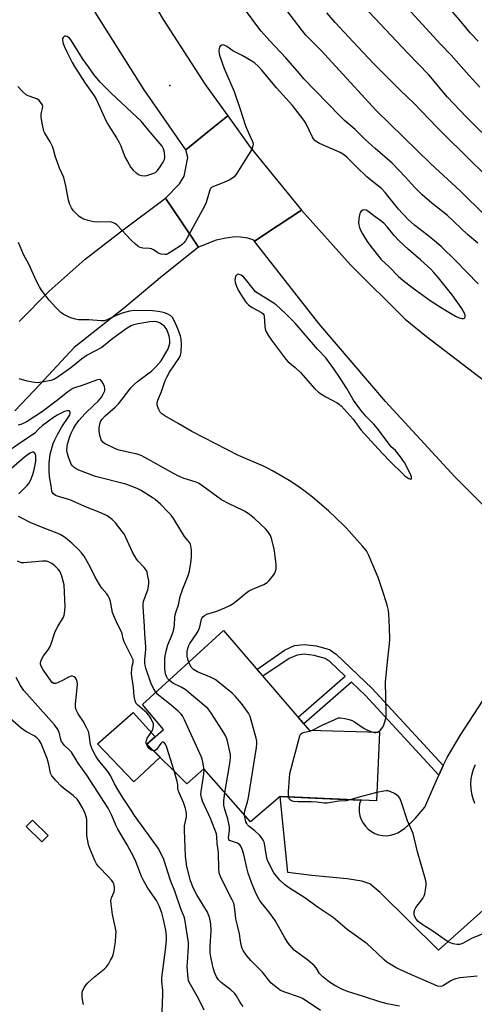
# Model space of a CAD drawing. Units: inches. Extents: x 1225766 to 1231766, y 517457 to 521457.
# Drawn here: x 1227464 to 1227636, y 520123 to 520495 of the extents above; entities that cross this region are included whole.
import ezdxf

# ---------------------------------------------------------------- set-up
doc = ezdxf.new("R2010")
doc.units = ezdxf.units.IN
doc.header["$MEASUREMENT"] = 0
for name, color, linetype in [('BLDG-Footprint', 5, 'Continuous'), ('BRIDGE-Bridge', 2, 'Continuous'), ('CULTRL-Pad', 6, 'Continuous'), ('ELEV-Spot Elevation', 7, 'Continuous'), ('TRANS-Non Street Sidewalk', 7, 'Continuous'), ('TRANS-Road', 130, 'Continuous'), ('Undefined', 1, 'Continuous')]:
    doc.layers.add(name, color=color, linetype=linetype)

msp = doc.modelspace()

# ---------------------------------------------------------------- linework, layer by layer
at = {"layer": 'BLDG-Footprint', "elevation": 390.17}
msp.add_lwpolyline([(1227599.81, 520225.63), (1227598.65, 520199.71), (1227562.19, 520201.26), (1227550.94, 520191.77), (1227533.3, 520211.7), (1227526.97, 520206.13), (1227511.82, 520221.12), (1227518.06, 520226.55), (1227510.15, 520236.1), (1227540.79, 520264.02), (1227573.25, 520226.31)], close=True, dxfattribs=at)
at = {"layer": 'BRIDGE-Bridge'}
msp.add_lwpolyline([(1227474.42, 520186.54), (1227472.06, 520184.14), (1227466.1, 520190), (1227468.46, 520192.4)], close=True, dxfattribs=at)
at = {"layer": 'CULTRL-Pad'}
msp.add_lwpolyline([(1227516.83, 520216.17), (1227506.84, 520206.88), (1227493.16, 520221.24), (1227506.66, 520232.99), (1227514.94, 520223.83), (1227511.82, 520221.12)], close=True, dxfattribs=at)
at = {"layer": 'ELEV-Spot Elevation'}
msp.add_point((1227520.46, 520470.09, 397.19), dxfattribs=at)
at = {"layer": 'TRANS-Non Street Sidewalk'}
msp.add_lwpolyline([(1227623.95, 520213.02), (1227622.22, 520209.31), (1227594.47, 520239.49), (1227589.18, 520244.52), (1227571.15, 520228.75), (1227569, 520231.24), (1227586.85, 520246.73), (1227581.09, 520252.2), (1227579.28, 520253.43), (1227575.14, 520254.59), (1227571.34, 520255.04), (1227568.65, 520254.72), (1227565.67, 520253.41), (1227555.62, 520246.79), (1227553.45, 520249.32), (1227563.86, 520256.63), (1227567.66, 520258.3), (1227571.34, 520258.75), (1227575.86, 520258.21), (1227580.86, 520256.81), (1227583.41, 520255.07), (1227597.09, 520242.07)], close=True, dxfattribs=at)
at = {"layer": 'TRANS-Road'}
for points in [[(1227459.18, 520616.87), (1227469.75, 520589.02), (1227470.02, 520588.32), (1227477.07, 520572.3), (1227482.32, 520560.38), (1227496.04, 520533.11), (1227511.16, 520506.58), (1227518.01, 520494.95), (1227533.82, 520470.38), (1227542.37, 520458.54), (1227534.86, 520452.47), (1227526.49, 520445.72), (1227510.71, 520468.44), (1227492.26, 520497.8), (1227475.16, 520527.96), (1227459.45, 520558.87)], [(1227463.51, 520380.86), (1227474.88, 520392.27), (1227488.47, 520404.37), (1227501.78, 520414.75), (1227518.89, 520427.42), (1227524.83, 520418.48), (1227531.35, 520408.97), (1227517.54, 520397.95), (1227503.49, 520386.18), (1227484.28, 520371.06), (1227471.3, 520357), (1227461.88, 520347.01)], [(1227655.84, 520294.68), (1227628.36, 520322.08), (1227602.02, 520350.58), (1227576.86, 520380.13), (1227552.82, 520410.78), (1227552.54, 520411.15), (1227561.53, 520417.12), (1227570.25, 520422.92), (1227588.85, 520402.29), (1227609.57, 520381.68), (1227617.57, 520375.18), (1227644.86, 520354.36)], [(1227647.45, 520165.87), (1227622.19, 520143.23), (1227600.02, 520165), (1227596.2, 520168.22), (1227593.14, 520169.28), (1227587.59, 520170.13), (1227574.23, 520171.41), (1227565.09, 520172.51), (1227562.19, 520201.26), (1227578.23, 520200.58), (1227592.7, 520199.96), (1227592.3, 520198.51), (1227592.12, 520197.01), (1227592.17, 520195.51), (1227592.43, 520194.03), (1227592.92, 520192.61), (1227593.61, 520191.27), (1227594.49, 520190.05), (1227595.55, 520188.98), (1227596.75, 520188.07), (1227598.07, 520187.36), (1227599.48, 520186.84), (1227600.96, 520186.55), (1227602.46, 520186.47), (1227603.96, 520186.62), (1227605.41, 520186.99), (1227606.8, 520187.57), (1227609.22, 520189.19), (1227611.46, 520191.06), (1227613.48, 520193.15), (1227616.95, 520197.22), (1227621.2, 520207.14), (1227622.22, 520209.31), (1227623.95, 520213.02), (1227625.39, 520216.09), (1227630.38, 520224.39), (1227640.7, 520240.28)], [(1227636, 520213.25), (1227635.26, 520211.54), (1227634.73, 520209.76), (1227634.38, 520207.93), (1227634.25, 520206.07), (1227634.32, 520204.21), (1227634.59, 520202.37), (1227635.07, 520200.57), (1227635.74, 520198.83)]]:
    msp.add_lwpolyline(points, dxfattribs=at)
msp.add_lwpolyline([(1227570.25, 520422.92), (1227561.53, 520417.12), (1227552.54, 520411.15), (1227552.25, 520411.51), (1227549.97, 520412.27), (1227547.27, 520412.74), (1227545.13, 520412.77), (1227541.68, 520412.33), (1227538.03, 520411.6), (1227531.35, 520408.97), (1227524.83, 520418.48), (1227518.89, 520427.42), (1227524.12, 520432.81), (1227525.87, 520435.82), (1227527.34, 520442.76), (1227526.49, 520445.72), (1227534.86, 520452.47), (1227542.37, 520458.54), (1227550.93, 520446.7)], close=True, dxfattribs=at)
at = {"layer": 'Undefined'}
for points, elevation in [([(1227637.18, 520486.81), (1227634.13, 520489.9), (1227631.32, 520493.38), (1227621.27, 520505.33)], 408), ([(1227637.04, 520410.43), (1227633.17, 520413.74), (1227625.52, 520420.83), (1227619.65, 520425.59), (1227615.97, 520428.76), (1227613.04, 520431.62), (1227609.66, 520435.38), (1227604.58, 520440.62), (1227598.14, 520446.16), (1227594.41, 520449.56), (1227590.65, 520453.45), (1227586.56, 520456.85), (1227584.74, 520458.53), (1227571.19, 520472.61), (1227569.48, 520474.52), (1227564.41, 520480.53), (1227558.16, 520486.98), (1227555.01, 520490.54), (1227553.74, 520492.17), (1227547.02, 520501.4)], 398), ([(1227638.58, 520452.24), (1227632.6, 520458.13), (1227625.6, 520465.68), (1227618.54, 520474.01), (1227610.35, 520482.35), (1227591.74, 520502.12)], 404), ([(1227639.69, 520421.08), (1227630.31, 520430.16), (1227619.2, 520440.44), (1227598.61, 520460.57), (1227577.59, 520483.43), (1227571.97, 520489.04), (1227570.49, 520490.83), (1227564.32, 520498.93)], 400), ([(1227637.77, 520469.35), (1227633.58, 520473.93), (1227626.88, 520481.53), (1227622.94, 520485.7), (1227610.57, 520499.17)], 406), ([(1227640.97, 520435.23), (1227635.14, 520440.75), (1227621.75, 520453.98), (1227612.8, 520463.39), (1227607.72, 520468.19), (1227597.68, 520478.18), (1227589.79, 520486.56), (1227583.01, 520493.9), (1227579.92, 520497.44)], 402), ([(1227637.13, 520395.03), (1227628.59, 520403.9), (1227623.22, 520409), (1227621.32, 520410.72), (1227617.99, 520413.52), (1227613.01, 520417.26), (1227610.69, 520419.34), (1227607.04, 520423.25), (1227601.9, 520429.64), (1227600.54, 520431.08), (1227596.54, 520434.2), (1227595.06, 520435.45), (1227591.14, 520439.27), (1227587.64, 520442.83), (1227586.6, 520443.72), (1227584.92, 520444.66), (1227577.11, 520448.13), (1227575.91, 520448.81), (1227575.33, 520449.29), (1227574.87, 520449.84), (1227574.44, 520450.56), (1227571.94, 520455.73), (1227571.19, 520456.92), (1227569.98, 520458.56), (1227566.83, 520462.5), (1227560.86, 520469.19), (1227555.28, 520475.86), (1227553.91, 520477.31), (1227552.63, 520478.43), (1227551.45, 520479.27), (1227547.9, 520481.35), (1227544.35, 520483.18), (1227542.02, 520484.78), (1227541.09, 520485.28), (1227540.63, 520485.38), (1227540.17, 520485.29), (1227539.55, 520484.91), (1227539.26, 520484.54), (1227539.1, 520484.05), (1227539.06, 520483.2), (1227539.18, 520482.02), (1227539.38, 520481.16), (1227541.08, 520476.49), (1227544.77, 520467.73), (1227547.15, 520461.13), (1227549.11, 520454.79), (1227550.36, 520451.84), (1227551.79, 520448.92), (1227552, 520448), (1227551.92, 520447.27), (1227551.46, 520445.99), (1227550.78, 520444.71), (1227545.71, 520436.63), (1227544.84, 520435.46), (1227544.18, 520434.94), (1227542.91, 520434.29), (1227540.25, 520433.14), (1227536.97, 520431.9), (1227536.26, 520431.49), (1227535.9, 520431.11), (1227535.44, 520430.1), (1227534.18, 520425.85), (1227533.5, 520424.13), (1227527.07, 520412.47), (1227526.37, 520411.32), (1227525.75, 520410.5), (1227525.19, 520409.93), (1227524.48, 520409.41), (1227519.69, 520406.41), (1227519.17, 520406.19), (1227518.63, 520406.1), (1227517.24, 520406.28), (1227516.42, 520406.55), (1227515.91, 520406.81), (1227514.27, 520407.96), (1227513.54, 520408.34), (1227512.73, 520408.48), (1227510.3, 520408.5), (1227509.29, 520408.82), (1227508.34, 520409.32), (1227507.43, 520410.06), (1227505.74, 520411.72), (1227500.52, 520417.19), (1227499.87, 520417.75), (1227499.15, 520418.16), (1227498.36, 520418.41), (1227497.5, 520418.52), (1227493, 520418.4), (1227491.55, 520418.53), (1227489.59, 520419.01), (1227487.94, 520419.53), (1227487.15, 520419.91), (1227486.18, 520420.57), (1227484.86, 520421.74), (1227483.85, 520422.79), (1227483.24, 520423.74), (1227482.65, 520425.03), (1227482.11, 520426.66), (1227481.15, 520432.09), (1227480.33, 520435.26), (1227478.77, 520438.77), (1227477.8, 520441.29), (1227477.23, 520442.99), (1227476.51, 520445.83), (1227476.13, 520446.92), (1227475.17, 520448.73), (1227473.22, 520452.03), (1227472.86, 520452.83), (1227472.31, 520455.14), (1227471.83, 520457.99), (1227471.81, 520459.33), (1227472.28, 520461.37), (1227472.37, 520462.07), (1227472.29, 520462.54), (1227471.93, 520463.25), (1227471.02, 520464.33), (1227470.14, 520464.95), (1227469.39, 520465.3), (1227466.9, 520466.13), (1227466.16, 520466.53), (1227464.7, 520467.82), (1227463, 520469.7)], 396), ([(1227599.09, 520225.65), (1227599.66, 520225.95), (1227600.06, 520226.29), (1227600.61, 520226.88), (1227601.06, 520227.55), (1227601.42, 520228.35), (1227601.79, 520229.47), (1227602.18, 520230.89), (1227602.31, 520231.75), (1227602.35, 520232.91), (1227602.14, 520244.58), (1227602.92, 520253.28), (1227603.6, 520259.03), (1227603.72, 520260.72), (1227603.65, 520265.17), (1227603.4, 520270.18), (1227603.25, 520271.64), (1227602.73, 520273.66), (1227601.61, 520277.31), (1227599.34, 520284.12), (1227595.82, 520292.37), (1227595.29, 520293.43), (1227594.84, 520294.13), (1227593.36, 520295.93), (1227587.3, 520302.71), (1227586.27, 520303.76), (1227580.46, 520309.28), (1227574.49, 520314.44), (1227571.2, 520317), (1227568.56, 520318.8), (1227565.63, 520320.7), (1227559.3, 520324.42), (1227557.73, 520325.26), (1227555.86, 520326.17), (1227546.4, 520330.21), (1227528.83, 520339.26), (1227523.58, 520342.32), (1227518.57, 520345.13), (1227517.39, 520345.94), (1227516.8, 520346.52), (1227516.26, 520347.51), (1227515.74, 520349.17), (1227515.65, 520350), (1227515.91, 520351.07), (1227517.31, 520354.37), (1227518.75, 520358.5), (1227519.3, 520359.82), (1227520.41, 520361.69), (1227524.09, 520367.18), (1227524.53, 520368.16), (1227524.76, 520369.25), (1227524.86, 520372.13), (1227524.73, 520374.1), (1227524.49, 520375.42), (1227523.53, 520378.05), (1227522.24, 520380.91), (1227521.44, 520382.39), (1227520.89, 520382.97), (1227519.92, 520383.53), (1227518.58, 520384.06), (1227517.46, 520384.39), (1227516.02, 520384.66), (1227513.96, 520384.82), (1227507.13, 520384.98), (1227505.17, 520384.74), (1227502.39, 520383.93), (1227500.2, 520383.08), (1227496.8, 520381.49), (1227495.58, 520381.12), (1227494.48, 520381.08), (1227489.77, 520381.48), (1227485.92, 520381.5), (1227484.79, 520381.68), (1227483.4, 520382.07), (1227482.33, 520382.47), (1227481.09, 520383.07), (1227480.13, 520383.61), (1227479.19, 520384.28), (1227478.33, 520385.05), (1227477.34, 520386.1), (1227474.83, 520388.92), (1227471.93, 520392.69), (1227471.13, 520393.94), (1227469.91, 520396.33), (1227467.24, 520402.27), (1227465.16, 520406.09), (1227463.28, 520410.66)], 394), ([(1227527.67, 520252.07), (1227527.25, 520253.23), (1227527.06, 520254.36), (1227527.05, 520256.06), (1227527.29, 520257.2), (1227527.69, 520258.3), (1227528.09, 520259.09), (1227530.59, 520262.81), (1227531.36, 520264.09), (1227531.82, 520265.4), (1227532.49, 520268.35), (1227532.68, 520268.83), (1227532.97, 520269.23), (1227533.56, 520269.71), (1227534.53, 520270.18), (1227538.25, 520271.3), (1227541.28, 520272.59), (1227543.17, 520273.48), (1227544.4, 520274.26), (1227546.25, 520275.63), (1227549.22, 520278.11), (1227550.28, 520278.89), (1227551.77, 520279.65), (1227556.04, 520281.48), (1227557.29, 520282.18), (1227557.91, 520282.76), (1227558.66, 520283.63), (1227559.72, 520284.99), (1227560.18, 520285.71), (1227560.48, 520286.48), (1227560.65, 520287.29), (1227560.72, 520289), (1227560.22, 520293.11), (1227559.94, 520294.83), (1227559.1, 520298.41), (1227558.51, 520299.99), (1227557.62, 520301.42), (1227556.67, 520302.52), (1227552.47, 520306.38), (1227550.65, 520307.83), (1227549, 520308.98), (1227548.01, 520309.57), (1227542.89, 520311.94), (1227540.03, 520313.4), (1227538.59, 520314.39), (1227533, 520318.59), (1227531.29, 520319.69), (1227530.11, 520320.18), (1227525.9, 520321.5), (1227523.52, 520322.53), (1227520.93, 520323.9), (1227511.08, 520329.45), (1227509.66, 520330.16), (1227508.07, 520330.63), (1227501.83, 520332.05), (1227500.98, 520332.3), (1227499.92, 520332.73), (1227495.79, 520334.76), (1227495.12, 520335.26), (1227494.49, 520336.14), (1227494.21, 520336.92), (1227494.03, 520337.74), (1227493.79, 520339.42), (1227493.72, 520340.54), (1227493.81, 520341.4), (1227494.08, 520342.52), (1227494.41, 520343.25), (1227494.83, 520343.9), (1227495.99, 520345.18), (1227499.76, 520348.42), (1227501.02, 520349.65), (1227502.48, 520351.44), (1227505.7, 520355.75), (1227506.92, 520357.06), (1227508.26, 520358.21), (1227513.61, 520362.22), (1227515.33, 520363.8), (1227517.26, 520366.02), (1227519.01, 520368.99), (1227519.82, 520370.52), (1227520.14, 520371.31), (1227520.43, 520372.65), (1227520.45, 520373.81), (1227520.25, 520375.28), (1227519.88, 520376.39), (1227519.16, 520378.01), (1227518.51, 520378.95), (1227517.61, 520379.7), (1227516.61, 520380.32), (1227515.59, 520380.66), (1227514.54, 520380.79), (1227512.88, 520380.7), (1227508.47, 520379.97), (1227506.73, 520379.61), (1227505.8, 520379.25), (1227504.34, 520378.33), (1227498.91, 520374.36), (1227494.69, 520370.97), (1227489.23, 520368.06), (1227487.11, 520366.6), (1227482.96, 520363.37), (1227477.81, 520359.69), (1227476.55, 520358.92), (1227475.45, 520358.53), (1227472.22, 520357.91), (1227470.45, 520357.68), (1227469.31, 520357.74), (1227466.53, 520358.31), (1227463.5, 520359.2)], 392), ([(1227520.2, 520245.25), (1227519.59, 520245.95), (1227519.29, 520246.44), (1227518.98, 520247.24), (1227518.73, 520248.35), (1227518.61, 520249.81), (1227518.57, 520251.86), (1227518.59, 520253.32), (1227518.71, 520254.46), (1227519.21, 520256.7), (1227519.73, 520258.63), (1227521.4, 520262.57), (1227521.85, 520263.91), (1227522.19, 520266.11), (1227522.35, 520269.13), (1227522.46, 520269.92), (1227522.82, 520271.2), (1227523.76, 520273.77), (1227524.41, 520276.89), (1227525.38, 520279.77), (1227527.38, 520284.88), (1227527.91, 520286.52), (1227528.45, 520289.64), (1227528.73, 520291.92), (1227528.64, 520294.57), (1227528.46, 520296.01), (1227528.31, 520296.56), (1227528.02, 520297.16), (1227526.09, 520299.55), (1227522.08, 520306.02), (1227520.98, 520307.58), (1227519.87, 520308.82), (1227516.97, 520311.74), (1227514.95, 520313.5), (1227513.78, 520314.36), (1227509.42, 520317.13), (1227508.09, 520317.76), (1227505.86, 520318.64), (1227503.89, 520319.29), (1227492.34, 520322.2), (1227486.07, 520324.67), (1227485, 520325.15), (1227484.27, 520325.58), (1227483.64, 520326.21), (1227483.19, 520326.93), (1227482.58, 520328.26), (1227482.09, 520329.61), (1227481.7, 520330.96), (1227481.54, 520332.05), (1227481.61, 520333.42), (1227481.76, 520334.51), (1227482.59, 520337.3), (1227483.22, 520338.92), (1227483.99, 520340.43), (1227484.76, 520341.7), (1227486.06, 520343.44), (1227488.38, 520346.01), (1227491.75, 520349.16), (1227493.36, 520350.77), (1227494.56, 520352.19), (1227495.29, 520353.4), (1227495.84, 520354.66), (1227495.92, 520355.45), (1227495.71, 520356.26), (1227495.26, 520357.33), (1227494.86, 520358.08), (1227494.39, 520358.66), (1227494.2, 520358.78), (1227493.75, 520358.85), (1227492.72, 520358.64), (1227486.87, 520356.53), (1227484.73, 520355.92), (1227483.73, 520355.46), (1227481.83, 520354.23), (1227477.97, 520351.03), (1227472.32, 520346.81), (1227466.48, 520343.01), (1227465.23, 520342.34), (1227464.15, 520341.88), (1227463.04, 520341.58)], 390), ([(1227515.24, 520240.73), (1227514.27, 520242.11), (1227513.34, 520244.25), (1227511.39, 520249.8), (1227511.13, 520250.82), (1227510.98, 520251.86), (1227510.99, 520253.04), (1227511.36, 520256.76), (1227511.38, 520257.85), (1227510.97, 520262.62), (1227510.86, 520265.68), (1227510.36, 520272.92), (1227510.36, 520274.09), (1227510.49, 520274.94), (1227510.74, 520275.77), (1227512.13, 520279.4), (1227512.45, 520280.81), (1227512.55, 520281.86), (1227512.48, 520282.9), (1227512.2, 520284.57), (1227511.88, 520285.95), (1227511.6, 520286.72), (1227510.78, 520287.88), (1227508.41, 520290.33), (1227507.74, 520291.22), (1227506.36, 520293.64), (1227503.86, 520299.24), (1227503.18, 520300.55), (1227502.5, 520301.51), (1227499.91, 520304.74), (1227498.72, 520306.03), (1227496.76, 520307.32), (1227494.41, 520308.53), (1227489.21, 520310.49), (1227482.58, 520313.45), (1227478.37, 520314.65), (1227477.28, 520315.06), (1227476.46, 520315.69), (1227476.01, 520316.29), (1227475.82, 520316.73), (1227475.64, 520318.72), (1227474.95, 520322.26), (1227474.81, 520324.23), (1227474.78, 520327.33), (1227475.23, 520330.69), (1227476.37, 520334.71), (1227476.96, 520336.13), (1227477.93, 520338.13), (1227479.56, 520341.07), (1227482.23, 520344.87), (1227482.61, 520345.51), (1227482.78, 520345.99), (1227482.79, 520346.44), (1227482.64, 520346.77), (1227482.37, 520347.01), (1227482.01, 520347.12), (1227481.59, 520347.11), (1227480.67, 520346.81), (1227478.13, 520345.57), (1227476.52, 520344.59), (1227472.14, 520341.37), (1227470.9, 520340.26), (1227469.37, 520338.63), (1227468.53, 520337.95), (1227464.12, 520335.06), (1227456.93, 520330.04)], 388), ([(1227463.39, 520315.66), (1227466.32, 520318.66), (1227467.12, 520319.61), (1227467.81, 520320.78), (1227468.7, 520322.97), (1227469.32, 520325.38), (1227469.74, 520328.05), (1227469.75, 520330.11), (1227469.65, 520330.63), (1227469.33, 520331.18), (1227468.85, 520331.43), (1227468.39, 520331.4), (1227467.66, 520331.1), (1227466.67, 520330.47), (1227464.56, 520328.82), (1227458.53, 520323.55)], 386), ([(1227514.37, 520218.6), (1227513.41, 520218.84), (1227512.6, 520219.42), (1227511.86, 520220.53), (1227511.58, 520221.28), (1227511.52, 520221.79), (1227511.61, 520222.56), (1227511.88, 520223.31), (1227513.37, 520225.43), (1227513.99, 520226.66), (1227514.34, 520227.98), (1227514.25, 520228.78), (1227513.45, 520230.61), (1227512.54, 520232.09), (1227511.72, 520232.92), (1227508.34, 520235.8), (1227507.8, 520236.45), (1227507.32, 520237.41), (1227506.98, 520239.14), (1227506.69, 520242.43), (1227506, 520247.69), (1227506.04, 520249.69), (1227506.18, 520250.53), (1227506.61, 520251.95), (1227506.65, 520252.39), (1227506.56, 520252.92), (1227506.02, 520254.24), (1227503.22, 520259.78), (1227502.83, 520260.89), (1227502.39, 520262.77), (1227502.13, 520263.54), (1227500.77, 520266.13), (1227499.26, 520269.52), (1227498.84, 520270.86), (1227498.05, 520275.03), (1227497.64, 520276.11), (1227497.13, 520277.13), (1227496.64, 520277.83), (1227494.75, 520280), (1227493.81, 520281.42), (1227492.09, 520284.39), (1227490.39, 520288.09), (1227488.04, 520292.13), (1227487.08, 520293.34), (1227485.86, 520294.62), (1227483.36, 520297.03), (1227480.98, 520299.05), (1227479.2, 520300.24), (1227477.9, 520300.83), (1227473.17, 520302.62), (1227467.63, 520304.88), (1227464.19, 520306.58), (1227463.25, 520307.12)], 386), ([(1227533.47, 520120.48), (1227531.3, 520124.98), (1227527.83, 520131.05), (1227527.54, 520131.8), (1227527.39, 520132.59), (1227527.06, 520136.92), (1227527.11, 520138.67), (1227527.51, 520144.51), (1227527.5, 520146.1), (1227526.12, 520154.97), (1227525.89, 520155.83), (1227524.69, 520158.81), (1227522.35, 520165.51), (1227520.69, 520169.52), (1227518.17, 520177.48), (1227517.08, 520179.93), (1227516.03, 520181.7), (1227507.06, 520194.12), (1227505.63, 520196.51), (1227502.59, 520201.04), (1227500.82, 520203.91), (1227499.54, 520206.13), (1227497.97, 520209.19), (1227497.28, 520210.38), (1227496.65, 520211.29), (1227494.6, 520213.64), (1227493.17, 520215.56), (1227492.37, 520216.81), (1227491.14, 520219.13), (1227490.69, 520220.19), (1227490.5, 520220.93), (1227490, 520224.7), (1227489.71, 520225.82), (1227489.08, 520227.15), (1227487.64, 520229.74), (1227486.24, 520231.77), (1227485.65, 520232.76), (1227485.03, 520234.06), (1227484.79, 520234.87), (1227484.76, 520236.3), (1227485.48, 520243.64), (1227485.4, 520244.8), (1227485.14, 520245.55), (1227484.75, 520246.14), (1227484.23, 520246.57), (1227483.6, 520246.78), (1227483.09, 520246.76), (1227482.08, 520246.42), (1227480.16, 520245.3), (1227478.03, 520244.3), (1227477.25, 520244.03), (1227476.54, 520244), (1227476.01, 520244.33), (1227475.29, 520245.22), (1227472.57, 520249.12), (1227471.82, 520250.54), (1227471.59, 520251.28), (1227471.54, 520251.77), (1227471.62, 520252.28), (1227471.89, 520253.03), (1227472.7, 520254.5), (1227474.41, 520256.74), (1227475.01, 520257.67), (1227475.56, 520259), (1227477.12, 520263.66), (1227478.09, 520265.51), (1227480.2, 520269.08), (1227480.54, 520269.88), (1227480.67, 520270.43), (1227480.79, 520271.58), (1227480.83, 520273.03), (1227480.44, 520281.25), (1227480.05, 520283.17), (1227479.66, 520284.53), (1227478.8, 520286.41), (1227478.13, 520287.37), (1227476.92, 520288.52), (1227475.82, 520289.38), (1227474.83, 520289.88), (1227473.76, 520290.18), (1227472.29, 520290.2), (1227465.24, 520289.65), (1227464.41, 520289.66), (1227463.67, 520289.81), (1227462.85, 520290.26)], 384), ([(1227548.76, 520194.22), (1227548.71, 520195.04), (1227548.82, 520195.88), (1227549.85, 520199.22), (1227550.2, 520200.97), (1227553.25, 520219.81), (1227553.43, 520221.28), (1227553.41, 520222.15), (1227553.18, 520223.29), (1227550.86, 520231.53), (1227550.2, 520232.83), (1227547.59, 520236.44), (1227545.28, 520239.09), (1227544.05, 520240.34), (1227538.8, 520244.64), (1227537.61, 520245.49), (1227536.06, 520246.26), (1227530.97, 520248.42), (1227529.48, 520249.23), (1227528.88, 520249.76), (1227528.55, 520250.23), (1227527.67, 520252.07)], 392), ([(1227517.47, 520116.5), (1227517.85, 520126.73), (1227517.81, 520127.93), (1227517.47, 520131.51), (1227517.47, 520132.71), (1227519, 520144.32), (1227519.22, 520147.17), (1227519.16, 520148.52), (1227518.92, 520150.77), (1227518.12, 520154.77), (1227517.49, 520157.3), (1227516.46, 520160), (1227515.38, 520162.02), (1227512.14, 520166.67), (1227510.37, 520169.77), (1227509.75, 520171.11), (1227507.59, 520176.74), (1227506.91, 520178.32), (1227504.36, 520182.96), (1227500.8, 520188.88), (1227500.16, 520190.21), (1227498.46, 520194.35), (1227497.16, 520196.92), (1227489.05, 520209.32), (1227485.8, 520213.88), (1227483.27, 520218.01), (1227482.45, 520218.97), (1227480.67, 520220.56), (1227479.82, 520221.57), (1227479.55, 520222.05), (1227479.26, 520222.87), (1227478.59, 520225.63), (1227477.87, 520227.04), (1227476.82, 520228.33), (1227465.28, 520241.33), (1227463.92, 520243.29), (1227462.35, 520246.22)], 382), ([(1227541.32, 520202.64), (1227543.25, 520214.47), (1227543.45, 520216.24), (1227543.41, 520217.1), (1227543.08, 520218.8), (1227542.18, 520222.76), (1227541.71, 520224.11), (1227540.96, 520225.4), (1227536.25, 520232.67), (1227535.39, 520233.89), (1227534.8, 520234.53), (1227526.28, 520241.71), (1227524.8, 520242.64), (1227521.63, 520244.14), (1227520.95, 520244.6), (1227520.2, 520245.25)], 390), ([(1227533.46, 520211.52), (1227533.01, 520214.25), (1227532.73, 520215.34), (1227532.42, 520216.17), (1227526.09, 520230.21), (1227525.28, 520231.78), (1227524.74, 520232.46), (1227523.67, 520233.48), (1227520.97, 520235.82), (1227516.83, 520239.12), (1227515.98, 520239.88), (1227515.24, 520240.73)], 388), ([(1227487.87, 520122.7), (1227487.61, 520123.83), (1227487.36, 520125.57), (1227487.28, 520126.43), (1227487.33, 520127.27), (1227487.58, 520128.04), (1227488.08, 520129.03), (1227488.68, 520129.99), (1227489.42, 520130.88), (1227491.92, 520133.17), (1227495.72, 520136.15), (1227496.54, 520136.92), (1227497.21, 520137.86), (1227498.08, 520139.38), (1227498.75, 520140.68), (1227499.06, 520141.49), (1227499.31, 520142.63), (1227499.93, 520146.4), (1227500.1, 520148.7), (1227500.12, 520150.13), (1227499.92, 520151.56), (1227498.82, 520156.69), (1227498.25, 520160.74), (1227498.18, 520161.88), (1227498.24, 520162.44), (1227498.39, 520162.96), (1227499.42, 520165.24), (1227499.57, 520166.09), (1227499.53, 520166.97), (1227499.24, 520168.34), (1227499.02, 520168.8), (1227498.54, 520169.5), (1227497.18, 520171.03), (1227493.67, 520174.7), (1227492.73, 520175.84), (1227492.07, 520177.1), (1227490.15, 520181.6), (1227489.78, 520182.69), (1227489.54, 520183.78), (1227489.11, 520186.56), (1227489.03, 520188.29), (1227489.1, 520191.54), (1227489.02, 520192.68), (1227488.44, 520194.82), (1227487.47, 520196.95), (1227486.23, 520199.14), (1227485.38, 520200.25), (1227483.88, 520201.62), (1227480.82, 520203.91), (1227479.31, 520205.18), (1227477.31, 520207.32), (1227475.84, 520209.12), (1227475.36, 520210.15), (1227474.74, 520213.35), (1227474.1, 520215.63), (1227471.76, 520221.33), (1227471.1, 520222.54), (1227470.33, 520223.35), (1227469.4, 520224.06), (1227465.97, 520225.91), (1227464.27, 520227.09), (1227459.01, 520231.61)], 380), ([(1227574.22, 520226.28), (1227578.12, 520228.2), (1227582.91, 520230.43), (1227584.25, 520230.96), (1227585.07, 520231.08), (1227586.71, 520230.82), (1227588.37, 520230.39), (1227589.43, 520230.01), (1227590.41, 520229.45), (1227593.96, 520227.05), (1227595.24, 520226.4), (1227596.88, 520225.71)], 394), ([(1227565.46, 520201.12), (1227565.38, 520201.99), (1227565.42, 520203.18), (1227565.71, 520208.26), (1227565.91, 520210.03), (1227569.69, 520224.21), (1227570.06, 520224.94), (1227570.64, 520225.39), (1227571.39, 520225.62), (1227573.3, 520225.97), (1227574.22, 520226.28)], 394), ([(1227596.88, 520225.71), (1227597.9, 520225.46), (1227598.43, 520225.48), (1227599.09, 520225.65)], 394), ([(1227522.12, 520210.93), (1227519.38, 520219.76), (1227518.91, 520220.81), (1227518.35, 520221.64), (1227517.89, 520221.92), (1227517.58, 520221.79), (1227517.09, 520221.27), (1227515.43, 520219.05), (1227514.91, 520218.68), (1227514.37, 520218.6)], 386), ([(1227577.44, 520120.36), (1227571.7, 520124.33), (1227570.43, 520125.1), (1227569.12, 520125.62), (1227563.93, 520127.34), (1227562.32, 520128.02), (1227560.65, 520129.19), (1227558.64, 520130.92), (1227555.55, 520134.83), (1227551.09, 520139.29), (1227549.59, 520141.12), (1227548.24, 520143.09), (1227547.86, 520143.87), (1227547.61, 520144.69), (1227547.21, 520146.65), (1227546.85, 520149.38), (1227546.03, 520152.5), (1227545.5, 520155), (1227545.27, 520156.4), (1227544.95, 520159.61), (1227544.67, 520160.93), (1227544.08, 520162.27), (1227539.8, 520170.68), (1227539.18, 520172.44), (1227538.97, 520174.11), (1227538.86, 520180.02), (1227538.66, 520181.92), (1227538.36, 520183.5), (1227538.32, 520185.98), (1227538.1, 520187.12), (1227535.93, 520192.66), (1227532.9, 520199.54), (1227532.4, 520200.94), (1227532.25, 520202.03), (1227532.28, 520203.17), (1227533.34, 520209.76), (1227533.46, 520211.52)], 388), ([(1227548.27, 520121.9), (1227547.41, 520122.98), (1227546.81, 520123.92), (1227545.73, 520125.91), (1227545.02, 520126.82), (1227543.54, 520128.23), (1227541, 520130.06), (1227539.9, 520130.95), (1227538.92, 520131.97), (1227538.13, 520133.12), (1227537.38, 520134.91), (1227536.88, 520136.52), (1227536.09, 520140.09), (1227535.79, 520142.07), (1227535.72, 520143.22), (1227535.75, 520144.69), (1227536.1, 520150.55), (1227535.93, 520153.22), (1227535.49, 520155.63), (1227535.15, 520156.58), (1227534.7, 520157.54), (1227530.66, 520164.17), (1227529.44, 520166.48), (1227528.32, 520169.46), (1227526.97, 520174.88), (1227526.45, 520178.73), (1227525.98, 520188.52), (1227526.09, 520190.23), (1227526.83, 520193.54), (1227526.81, 520194.98), (1227526.4, 520196.71), (1227525.69, 520198.99), (1227524, 520202.67), (1227523.59, 520203.73), (1227523.48, 520204.31), (1227523.45, 520205.86), (1227523.31, 520206.91), (1227522.12, 520210.93)], 386), ([(1227607.42, 520122.08), (1227602.69, 520122.95), (1227599.91, 520123.7), (1227593.78, 520125.72), (1227587.68, 520127.53), (1227585.56, 520128.41), (1227582.97, 520129.9), (1227580.95, 520131.17), (1227578.41, 520133.16), (1227577.17, 520134.37), (1227575.9, 520136.55), (1227575.15, 520137.4), (1227572.69, 520139.4), (1227567.54, 520143.26), (1227566.72, 520144.03), (1227565.83, 520145.04), (1227565.02, 520146.17), (1227563.97, 520147.92), (1227560.39, 520154.43), (1227557.99, 520157.69), (1227554.68, 520161.77), (1227553.59, 520163.54), (1227552.75, 520165.38), (1227551.38, 520168.84), (1227550.13, 520172.34), (1227549.58, 520174.29), (1227548.43, 520179.32), (1227547.92, 520180.98), (1227547.41, 520182.3), (1227546.95, 520182.97), (1227546.11, 520183.63), (1227545.37, 520183.96), (1227543.38, 520184.49), (1227543.04, 520184.7), (1227542.81, 520185.02), (1227542.72, 520185.71), (1227543.08, 520188.46), (1227543.04, 520189.85), (1227542.4, 520192.9), (1227541.28, 520196.4), (1227540.89, 520198.03), (1227540.92, 520199.75), (1227541.32, 520202.64)], 390), ([(1227589.1, 520200.11), (1227587.21, 520199.67), (1227584.45, 520199.5), (1227580.02, 520198.8), (1227578.85, 520198.71), (1227576.04, 520199.11), (1227574.01, 520199.3), (1227569.1, 520199.33), (1227567.32, 520199.46), (1227566.53, 520199.67), (1227566.09, 520199.92), (1227565.69, 520200.46), (1227565.46, 520201.12)], 394), ([(1227598.79, 520202.83), (1227593.02, 520201.29), (1227589.1, 520200.11)], 394), ([(1227642.96, 520151.07), (1227634.6, 520147.62), (1227631.18, 520145.73), (1227630.12, 520145.34), (1227629.05, 520145.37), (1227627.68, 520145.66), (1227626.33, 520146.08), (1227625.56, 520146.45), (1227619.57, 520150.59), (1227616.3, 520152.61), (1227614.41, 520154.07), (1227613.66, 520154.92), (1227613.03, 520156.11), (1227612.88, 520156.89), (1227612.96, 520157.73), (1227613.2, 520158.56), (1227613.61, 520159.34), (1227616.15, 520162.69), (1227616.75, 520163.7), (1227617, 520164.52), (1227617.25, 520165.96), (1227617.46, 520167.71), (1227617.47, 520168.58), (1227617.35, 520169.41), (1227617, 520170.78), (1227614.21, 520180.4), (1227612.5, 520187.35), (1227610.42, 520192.04), (1227607.97, 520199.37), (1227607.46, 520200.61), (1227607.04, 520201.27), (1227606.41, 520201.8), (1227605.43, 520202.39), (1227604.14, 520203.04), (1227603.08, 520203.4), (1227602.29, 520203.44), (1227601.47, 520203.36), (1227598.79, 520202.83)], 394), ([(1227636.76, 520133.43), (1227630.29, 520132.71), (1227628.62, 520132.35), (1227627.56, 520132), (1227626.81, 520131.64), (1227624.06, 520129.84), (1227623.57, 520129.63), (1227622.82, 520129.5), (1227621.75, 520129.65), (1227620.38, 520130.17), (1227611.63, 520133.97), (1227607.95, 520135.65), (1227606.42, 520136.46), (1227602.64, 520138.72), (1227601.54, 520139.49), (1227598.84, 520142.23), (1227595.14, 520145.55), (1227587.56, 520151.03), (1227582.26, 520155.59), (1227576.58, 520159.32), (1227571.52, 520162.99), (1227565.39, 520166.92), (1227563.88, 520168.05), (1227562.12, 520169.66), (1227560.78, 520171.13), (1227559.79, 520172.48), (1227557.58, 520176.82), (1227557.3, 520177.62), (1227557.05, 520178.72), (1227556.33, 520183.49), (1227556.18, 520184.03), (1227555.82, 520184.83), (1227555.18, 520185.82), (1227554.37, 520186.68), (1227552.59, 520188.28), (1227550.53, 520189.92), (1227549.83, 520190.63), (1227549.56, 520191.05), (1227549.28, 520191.77), (1227548.76, 520194.22)], 392)]:
    msp.add_lwpolyline(points, dxfattribs=dict(at, elevation=elevation))
for points, elevation in [([(1227481.11, 520488.72), (1227480.67, 520488.63), (1227480.1, 520488.23), (1227479.86, 520487.85), (1227479.81, 520487.38), (1227480.02, 520486.31), (1227480.48, 520484.92), (1227481.49, 520482.72), (1227483.5, 520478.75), (1227484.43, 520477.17), (1227488.47, 520470.93), (1227491.79, 520466.07), (1227492.72, 520464.56), (1227496.34, 520456.52), (1227497.36, 520454.74), (1227500.32, 520450.19), (1227501.32, 520448.49), (1227501.92, 520447.2), (1227502.81, 520444.67), (1227503.6, 520442.78), (1227504.41, 520441.24), (1227505.74, 520439.01), (1227506.56, 520438), (1227507.68, 520437.08), (1227508.89, 520436.3), (1227509.75, 520436), (1227510.88, 520435.89), (1227511.73, 520435.98), (1227513.69, 520436.58), (1227515, 520437.18), (1227515.65, 520437.72), (1227516.54, 520438.85), (1227518.01, 520441.03), (1227518.45, 520442.01), (1227518.58, 520442.96), (1227518.4, 520444.66), (1227518.06, 520446.04), (1227517.55, 520447.07), (1227516.86, 520447.98), (1227513.05, 520452.38), (1227509.61, 520456.59), (1227506.06, 520459.82), (1227498.11, 520467.29), (1227494.15, 520471.35), (1227491.72, 520474.22), (1227489.68, 520477.06), (1227487.71, 520479.91), (1227483, 520487.3), (1227482.47, 520487.94), (1227482.04, 520488.32), (1227481.58, 520488.6)], 396), ([(1227594.24, 520423), (1227593.53, 520422.88), (1227592.9, 520422.55), (1227592.6, 520422.19), (1227592.4, 520421.7), (1227592.17, 520420.57), (1227591.92, 520418.21), (1227591.97, 520417.37), (1227592.21, 520416.35), (1227592.63, 520415.31), (1227593.33, 520414), (1227595.2, 520411.04), (1227596.57, 520409.14), (1227600.41, 520404.23), (1227603.47, 520401.45), (1227607.02, 520397.85), (1227608.58, 520396.5), (1227611.99, 520393.79), (1227619.02, 520388.82), (1227623.48, 520385.89), (1227628.6, 520382.81), (1227629.92, 520382.21), (1227630.96, 520381.9), (1227631.64, 520381.91), (1227631.95, 520382.1), (1227632.25, 520382.58), (1227632.23, 520383.23), (1227631.81, 520384.2), (1227630.92, 520385.68), (1227627.29, 520390.91), (1227626.23, 520392.33), (1227622.14, 520397.39), (1227620.42, 520399.39), (1227619.19, 520400.61), (1227615.43, 520404.03), (1227610.74, 520408.04), (1227607.19, 520411.42), (1227605.36, 520413.32), (1227602.74, 520416.64), (1227601.45, 520418.03), (1227600.33, 520418.9), (1227598.11, 520420.44), (1227595.42, 520422.54), (1227594.72, 520422.91)], 394), ([(1227546.29, 520398.69), (1227545.9, 520398.61), (1227545.45, 520398.08), (1227545.16, 520397.31), (1227545.06, 520396.47), (1227545.21, 520395.64), (1227545.49, 520394.82), (1227546.39, 520392.67), (1227546.91, 520391.63), (1227548.86, 520388.61), (1227549.43, 520387.93), (1227550.26, 520387.12), (1227551.67, 520386.12), (1227555.18, 520384.28), (1227555.78, 520383.76), (1227556.04, 520383.34), (1227556.18, 520382.84), (1227556.4, 520378.9), (1227556.53, 520378.04), (1227556.84, 520377.13), (1227557.68, 520375.66), (1227558.95, 520373.77), (1227564.2, 520366.67), (1227565.12, 520365.72), (1227567.88, 520363.47), (1227569.97, 520361.51), (1227575.39, 520355.42), (1227576.76, 520354.1), (1227577.86, 520353.31), (1227579.54, 520352.29), (1227583.82, 520350.03), (1227584.71, 520349.43), (1227585.34, 520348.89), (1227589.81, 520343.91), (1227592.75, 520339.87), (1227599.31, 520332.65), (1227603.49, 520328.32), (1227609.21, 520322.65), (1227609.9, 520322.07), (1227610.86, 520321.45), (1227611.51, 520321.17), (1227611.81, 520321.19), (1227611.92, 520321.45), (1227611.88, 520322.09), (1227611.47, 520323.39), (1227609.21, 520327.47), (1227607.8, 520329.63), (1227605.92, 520332.1), (1227604.28, 520333.49), (1227603.54, 520334.33), (1227598.97, 520340.55), (1227597.65, 520342), (1227594.62, 520345.07), (1227592.78, 520347.25), (1227590.01, 520351.1), (1227587.41, 520355.54), (1227584.97, 520359.44), (1227582.58, 520362.94), (1227579.56, 520367.12), (1227576.4, 520370.39), (1227567.93, 520380.24), (1227564.43, 520383.76), (1227560.65, 520387.1), (1227559.59, 520387.92), (1227552.95, 520392.05), (1227549.64, 520396.26), (1227548.51, 520397.54), (1227547.42, 520398.38), (1227546.73, 520398.64)], 394)]:
    msp.add_lwpolyline(points, close=True, dxfattribs=dict(at, elevation=elevation))

doc.saveas('drawing.dxf')
